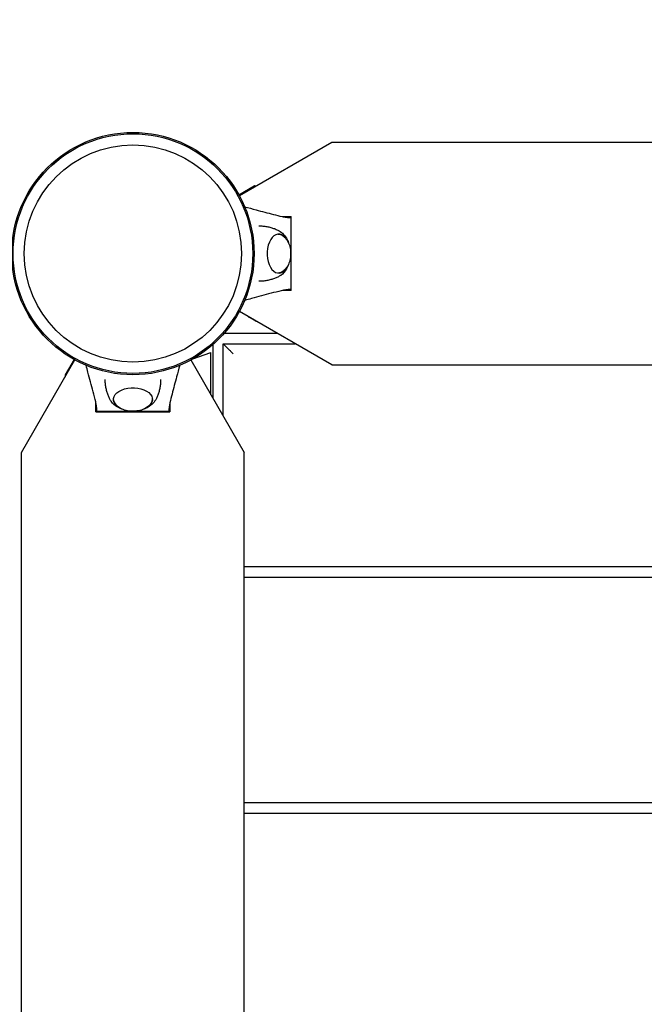
# Model space of a CAD drawing. Units: millimetres. Extents: x -4847 to 14868, y -2710 to 18153.
# Drawn here: x -1055 to -751, y 7755 to 8235 of the extents above; entities that cross this region are included whole.
import ezdxf

# ---------------------------------------------------------------- set-up
doc = ezdxf.new("R2010")
doc.units = ezdxf.units.MM
doc.header["$LTSCALE"] = 700
doc.layers.add('HAGS-Dim Plan', color=7, linetype='Continuous')
doc.layers.add('HAGS-Plan', color=7, linetype='Continuous')
doc.styles.get("Standard").update_dxf_attribs({"font": 'arial.ttf', "height": 300})
doc.dimstyles.new('HAGS - Dim Plan', dxfattribs={"dimtxt": 300, "dimasz": 200, "dimexe": 1.25, "dimexo": 0.625, "dimgap": 150, "dimtad": 0, "dimlfac": 0.001, "dimrnd": 0.05, "dimzin": 1, "dimdsep": 46, "dimtxsty": 'Standard', "dimcen": 0.1, "dimse1": 1, "dimse2": 1, "dimclrd": 1, "dimadec": 0, "dimazin": 0, "dimtfac": 1, "dimtmove": 0, "dimatfit": 3, "dimfxl": 1, "dimarcsym": 0})

# ---------------------------------------------------------------- blocks, each defined once
blk = doc.blocks.new('*D350')
at = {"layer": 'Defpoints', "color": 0, "transparency": 16777216}
for p in [(-3962.14, 15293.24), (12999.53, 15293.24), (73.4, -704.83)]:
    blk.add_point(p, dxfattribs=at)
at = {"layer": 'HAGS-Dim Plan', "color": 1, "lineweight": -2, "transparency": 16777216}
for p, q in [((-3962.14, 15093.24), (-3962.14, 8106.83)), ((-3962.14, -504.83), (-3962.14, 6481.59))]:
    blk.add_line(p, q, dxfattribs=at)
at = {"layer": 'HAGS-Dim Plan', "color": 1, "transparency": 16777216}
for points in [[(-3995.48, 15093.24), (-3928.81, 15093.24), (-3962.14, 15293.24)], [(-3995.48, -504.83), (-3928.81, -504.83), (-3962.14, -704.83)]]:
    blk.add_solid(points, dxfattribs=at)
at = {"layer": 'HAGS-Dim Plan', "color": 0, "transparency": 16777216, "insert": (-3962.14, 7294.21), "char_height": 300, "attachment_point": 5, "rotation": 90}
blk.add_mtext('16.00m', dxfattribs=at)
blk = doc.blocks.new('*D351')
at = {"layer": 'Defpoints', "color": 0, "transparency": 16777216}
for p in [(-4650.43, 16818.38), (12994.27, 16818.38), (6994.29, -2199.63)]:
    blk.add_point(p, dxfattribs=at)
at = {"layer": 'HAGS-Dim Plan', "color": 1, "lineweight": -2, "transparency": 16777216}
for p, q in [((-4650.43, 16618.38), (-4650.43, 8121.99)), ((-4650.43, -1999.63), (-4650.43, 6496.76))]:
    blk.add_line(p, q, dxfattribs=at)
at = {"layer": 'HAGS-Dim Plan', "color": 1, "transparency": 16777216}
for points in [[(-4683.77, 16618.38), (-4617.1, 16618.38), (-4650.43, 16818.38)], [(-4683.77, -1999.63), (-4617.1, -1999.63), (-4650.43, -2199.63)]]:
    blk.add_solid(points, dxfattribs=at)
at = {"layer": 'HAGS-Dim Plan', "color": 0, "transparency": 16777216, "insert": (-4650.43, 7309.38), "char_height": 300, "attachment_point": 5, "rotation": 90}
blk.add_mtext('19.00m', dxfattribs=at)
blk = doc.blocks.new('*D352')
at = {"layer": 'Defpoints', "color": 0, "transparency": 16777216}
for p in [(13335.36, 17396.02), (13335.36, 14732.21), (-1996.39, 5708)]:
    blk.add_point(p, dxfattribs=at)
at = {"layer": 'HAGS-Dim Plan', "color": 1, "lineweight": -2, "transparency": 16777216}
for p, q in [((-1796.39, 17396.02), (4856.86, 17396.02)), ((13135.36, 17396.02), (6482.1, 17396.02))]:
    blk.add_line(p, q, dxfattribs=at)
at = {"layer": 'HAGS-Dim Plan', "color": 1, "transparency": 16777216}
for points in [[(-1796.39, 17429.35), (-1796.39, 17362.68), (-1996.39, 17396.02)], [(13135.36, 17429.35), (13135.36, 17362.68), (13335.36, 17396.02)]]:
    blk.add_solid(points, dxfattribs=at)
at = {"layer": 'HAGS-Dim Plan', "color": 0, "transparency": 16777216, "insert": (5669.48, 17396.02), "char_height": 300, "attachment_point": 5}
blk.add_mtext('15.35m', dxfattribs=at)
blk = doc.blocks.new('*D353')
at = {"layer": 'Defpoints', "color": 0, "transparency": 16777216}
for p in [(14867.61, 17956.07), (14867.61, 14727.28), (-3531.19, 5705.86)]:
    blk.add_point(p, dxfattribs=at)
at = {"layer": 'HAGS-Dim Plan', "color": 1, "lineweight": -2, "transparency": 16777216}
for p, q in [((-3331.19, 17956.07), (4855.59, 17956.07)), ((14667.61, 17956.07), (6480.83, 17956.07))]:
    blk.add_line(p, q, dxfattribs=at)
at = {"layer": 'HAGS-Dim Plan', "color": 1, "transparency": 16777216}
for points in [[(-3331.19, 17989.4), (-3331.19, 17922.74), (-3531.19, 17956.07)], [(14667.61, 17989.4), (14667.61, 17922.74), (14867.61, 17956.07)]]:
    blk.add_solid(points, dxfattribs=at)
at = {"layer": 'HAGS-Dim Plan', "color": 0, "transparency": 16777216, "insert": (5668.21, 17956.07), "char_height": 300, "attachment_point": 5}
blk.add_mtext('18.40m', dxfattribs=at)
blk = doc.blocks.new('Plan UP Buridos')
at = {"layer": 'HAGS-Plan'}
for p, q in [((-948.18, 8149.21), (-903.07, 8175.25)), ((-903.07, 8175.25), (-96.93, 8175.25)), ((-948.42, 8149.65), (-941.01, 8153.93)), ((-940.76, 8154), (-939.88, 8154)), ((-927.19, 8139), (-923, 8139)), ((-923, 8121), (-923, 8139)), ((-923, 8133), (-923.06, 8133)), ((-923.06, 8131.5), (-923, 8131.5)), ((-923.06, 8131.49), (-923.06, 8110.51)), ((-923, 8103), (-923, 8121)), ((-923, 8110.5), (-923.06, 8110.5)), ((-923, 8109), (-923.06, 8109)), ((-923, 8103), (-927.19, 8103)), ((-903.07, 8066.75), (-948.18, 8092.79)), ((-940.12, 8088.07), (-943.75, 8090.17)), ((-929.67, 8082.11), (-955.63, 8082.11)), ((-961.11, 8076.63), (-961.11, 8050.67)), ((-956.11, 8077.11), (-921.01, 8077.11)), ((-956.11, 8042.01), (-956.11, 8077.11)), ((-1054.25, 8024.07), (-1028.21, 8069.18)), ((-1028.65, 8069.42), (-1032.93, 8062.01)), ((-971.79, 8069.18), (-945.75, 8024.07)), ((-970.78, 8069.74), (-962, 8072.79)), ((-962, 8052.22), (-962, 8072.79)), ((-903.07, 8066.75), (-96.93, 8066.75)), ((-1033, 8061.76), (-1033, 8060.88)), ((-1018, 8044), (-1018, 8048.19)), ((-982, 8048.19), (-982, 8044)), ((-1018, 8044), (-1000, 8044)), ((-1012, 8044), (-1012, 8044.06)), ((-1010.5, 8044), (-1010.5, 8044.06)), ((-989.51, 8044.06), (-1010.49, 8044.06)), ((-1000, 8044), (-1000, 8044.06)), ((-1000, 8044), (-982, 8044)), ((-1054.25, 7217.93), (-1054.25, 8024.07)), ((-945.75, 7217.93), (-945.75, 8024.07)), ((-721.41, 7968.5), (-945.75, 7968.5)), ((-945.75, 7963.5), (-724.11, 7963.5)), ((-646.48, 7853.5), (-945.75, 7853.5)), ((-945.75, 7848.5), (-54.25, 7848.5))]:
    blk.add_line(p, q, dxfattribs=at)
for radius in [59, 59, 58.34, 58.34, 52.89, 52.89]:
    blk.add_circle((-1000, 8121), radius, dxfattribs=at)
for centre, start, end in [((-940.76, 8153.5), 90, 120), ((-943.5, 8090.6), 211.1213, 240), ((-939.87, 8088.5), 240, 268.8787), ((-1032.5, 8061.76), 150, 180)]:
    blk.add_arc(centre, 0.5, start, end, dxfattribs=at)
for start_param, end_param in [(-0.270988, 3.909622), (-0.768029, -0.270988)]:
    blk.add_ellipse((-929.01, 8121), major_axis=(0, 9.5), ratio=0.590209, start_param=start_param, end_param=end_param, dxfattribs=at)
at = {"layer": 'HAGS-Plan', "extrusion": (0, 0, -1)}
for start_param, end_param in [(-0.270988, 3.909622), (-0.768029, -0.270988)]:
    blk.add_ellipse((-1000, 8050.01), major_axis=(-9.5, 0), ratio=0.590209, start_param=start_param, end_param=end_param, dxfattribs=at)
at = {"layer": 'HAGS-Plan'}
for points, knots in [([(-945.59, 8143.82), (-943.72, 8143.31), (-941.86, 8142.8), (-937.19, 8141.53), (-934.39, 8140.77), (-930.18, 8139.69), (-928.78, 8139.34), (-926.69, 8138.89), (-926, 8138.76), (-924.6, 8138.56), (-923.87, 8138.5), (-923.06, 8138.5)], [3.060425, 3.060425, 3.060425, 3.060425, 10.000007, 10.000007, 20.406249, 20.406249, 25.614295, 25.614295, 28.225841, 28.225841, 30.859684, 30.859684, 30.859684, 30.859684]), ([(-923.06, 8138.5), (-923.06, 8138.5), (-923.06, 8138.47), (-923.06, 8138.36), (-923.06, 8138.29), (-923.06, 8138.04), (-923.06, 8137.82), (-923.06, 8137.25), (-923.06, 8136.92), (-923.06, 8135.99), (-923.06, 8135.61), (-923.06, 8134.21), (-923.06, 8133.58), (-923.06, 8132.45), (-923.06, 8131.97), (-923.06, 8131.49)], [0, 0, 0, 0, 0.076959, 0.076959, 0.1395146, 0.1395146, 0.2425588, 0.2425588, 0.3154534, 0.3154534, 0.3917977, 0.3917977, 0.4559643, 0.4559643, 0.5046419, 0.5046419, 0.5046419, 0.5046419]), ([(-938.66, 8134.5), (-938.02, 8134.5), (-937.38, 8134.47), (-936.07, 8134.35), (-935.41, 8134.26), (-934.11, 8134.02), (-933.48, 8133.87), (-932.25, 8133.53), (-931.66, 8133.34), (-930.52, 8132.92), (-929.97, 8132.69), (-929.45, 8132.44)], [0.0028675, 0.0028675, 0.0028675, 0.0028675, 0.0538713, 0.0538713, 0.1077426, 0.1077426, 0.161614, 0.161614, 0.2154853, 0.2154853, 0.2693566, 0.2693566, 0.2693566, 0.2693566]), ([(-929.45, 8132.44), (-928.58, 8132.04), (-927.83, 8131.5), (-926.39, 8130.16), (-925.76, 8129.33), (-924.84, 8127.75), (-924.51, 8127.01), (-924.25, 8126.25)], [0.2693566, 0.2693566, 0.2693566, 0.2693566, 0.501134, 0.501134, 0.7943337, 0.7943337, 1.0337375, 1.0337375, 1.0337375, 1.0337375]), ([(-929.3, 8130.49), (-928.79, 8130.45), (-928.3, 8130.33), (-927.21, 8129.88), (-926.65, 8129.5), (-925.56, 8128.5), (-925.07, 8127.84), (-924.21, 8126.28), (-923.87, 8125.37), (-923.39, 8123.45), (-923.25, 8122.43), (-923.19, 8120.4), (-923.27, 8119.38), (-923.63, 8117.42), (-923.92, 8116.47), (-924.71, 8114.73), (-925.21, 8113.94), (-926.41, 8112.67), (-927.09, 8112.16), (-928.32, 8111.67), (-928.81, 8111.55), (-929.3, 8111.51)], [0.043666, 0.043666, 0.043666, 0.043666, 0.238911, 0.238911, 0.500652, 0.500652, 0.817099, 0.817099, 1.169835, 1.169835, 1.523315, 1.523315, 1.873598, 1.873598, 2.225829, 2.225829, 2.580796, 2.580796, 2.908238, 2.908238, 3.097926, 3.097926, 3.097926, 3.097926]), ([(-924.25, 8115.75), (-924.54, 8114.92), (-924.9, 8114.12), (-926.03, 8112.26), (-926.89, 8111.23), (-928.48, 8110.07), (-928.95, 8109.79), (-929.45, 8109.56)], [2.1078551, 2.1078551, 2.1078551, 2.1078551, 2.3688386, 2.3688386, 2.7375349, 2.7375349, 2.872236, 2.872236, 2.872236, 2.872236]), ([(-929.45, 8109.56), (-929.97, 8109.31), (-930.52, 8109.08), (-931.66, 8108.66), (-932.25, 8108.47), (-933.48, 8108.13), (-934.11, 8107.98), (-935.41, 8107.75), (-936.07, 8107.65), (-937.38, 8107.53), (-938.02, 8107.5), (-938.66, 8107.5)], [2.872236, 2.872236, 2.872236, 2.872236, 2.9261074, 2.9261074, 2.9799787, 2.9799787, 3.03385, 3.03385, 3.0877213, 3.0877213, 3.1387235, 3.1387235, 3.1387235, 3.1387235]), ([(-923.06, 8110.51), (-923.06, 8110.05), (-923.06, 8109.59), (-923.06, 8108.5), (-923.06, 8107.87), (-923.06, 8106.31), (-923.06, 8106.11), (-923.06, 8105.11), (-923.06, 8104.78), (-923.06, 8104.22), (-923.06, 8103.98), (-923.06, 8103.73), (-923.06, 8103.65), (-923.06, 8103.53), (-923.06, 8103.5), (-923.06, 8103.5)], [-1.610376, -1.610376, -1.610376, -1.610376, -1.471605, -1.471605, -1.284206, -1.284206, -1.001071, -1.001071, -0.764743, -0.764743, -0.444287, -0.444287, -0.255082, -0.255082, 0, 0, 0, 0]), ([(-923.06, 8103.5), (-923.95, 8103.5), (-924.74, 8103.43), (-926.26, 8103.2), (-927.01, 8103.04), (-929.42, 8102.51), (-931.08, 8102.08), (-935.89, 8100.83), (-939.05, 8099.97), (-943.33, 8098.8), (-944.46, 8098.49), (-945.59, 8098.18)], [0, 0, 0, 0, 2.881371, 2.881371, 5.718775, 5.718775, 11.883692, 11.883692, 23.599209, 23.599209, 27.798037, 27.798037, 27.798037, 27.798037]), ([(-1017.5, 8044.06), (-1017.5, 8044.95), (-1017.57, 8045.74), (-1017.8, 8047.26), (-1017.96, 8048.01), (-1018.49, 8050.42), (-1018.92, 8052.08), (-1020.17, 8056.89), (-1021.03, 8060.05), (-1022.2, 8064.33), (-1022.51, 8065.46), (-1022.82, 8066.59)], [0, 0, 0, 0, 2.88137, 2.88137, 5.718775, 5.718775, 11.883692, 11.883692, 23.599207, 23.599207, 27.798037, 27.798037, 27.798037, 27.798037]), ([(-977.18, 8066.59), (-977.69, 8064.72), (-978.2, 8062.86), (-979.47, 8058.19), (-980.23, 8055.39), (-981.31, 8051.18), (-981.66, 8049.78), (-982.11, 8047.69), (-982.24, 8047), (-982.44, 8045.6), (-982.5, 8044.87), (-982.5, 8044.06)], [3.060425, 3.060425, 3.060425, 3.060425, 10.000007, 10.000007, 20.406249, 20.406249, 25.614295, 25.614295, 28.225841, 28.225841, 30.859684, 30.859684, 30.859684, 30.859684]), ([(-1011.44, 8050.45), (-1011.69, 8050.97), (-1011.92, 8051.52), (-1012.34, 8052.66), (-1012.53, 8053.25), (-1012.87, 8054.48), (-1013.02, 8055.11), (-1013.26, 8056.41), (-1013.35, 8057.07), (-1013.47, 8058.38), (-1013.5, 8059.02), (-1013.5, 8059.66)], [2.872236, 2.872236, 2.872236, 2.872236, 2.9261074, 2.9261074, 2.9799787, 2.9799787, 3.03385, 3.03385, 3.0877213, 3.0877213, 3.1387252, 3.1387252, 3.1387252, 3.1387252]), ([(-986.5, 8059.66), (-986.5, 8059.02), (-986.53, 8058.38), (-986.65, 8057.07), (-986.75, 8056.41), (-986.98, 8055.11), (-987.13, 8054.48), (-987.47, 8053.25), (-987.66, 8052.66), (-988.08, 8051.52), (-988.31, 8050.97), (-988.56, 8050.45)], [0.0028691, 0.0028691, 0.0028691, 0.0028691, 0.0538713, 0.0538713, 0.1077426, 0.1077426, 0.161614, 0.161614, 0.2154853, 0.2154853, 0.2693566, 0.2693566, 0.2693566, 0.2693566]), ([(-1005.25, 8045.25), (-1006.08, 8045.54), (-1006.88, 8045.9), (-1008.74, 8047.03), (-1009.77, 8047.89), (-1010.93, 8049.48), (-1011.21, 8049.95), (-1011.44, 8050.45)], [2.1078551, 2.1078551, 2.1078551, 2.1078551, 2.3688386, 2.3688386, 2.7375349, 2.7375349, 2.872236, 2.872236, 2.872236, 2.872236]), ([(-990.51, 8050.3), (-990.55, 8049.79), (-990.67, 8049.3), (-991.12, 8048.21), (-991.5, 8047.65), (-992.5, 8046.56), (-993.16, 8046.07), (-994.72, 8045.21), (-995.63, 8044.87), (-997.55, 8044.39), (-998.57, 8044.25), (-1000.6, 8044.19), (-1001.62, 8044.27), (-1003.58, 8044.63), (-1004.53, 8044.92), (-1006.27, 8045.71), (-1007.06, 8046.21), (-1008.33, 8047.41), (-1008.84, 8048.09), (-1009.33, 8049.32), (-1009.45, 8049.81), (-1009.49, 8050.3)], [0.043666, 0.043666, 0.043666, 0.043666, 0.238911, 0.238911, 0.500652, 0.500652, 0.817099, 0.817099, 1.169835, 1.169835, 1.523315, 1.523315, 1.873598, 1.873598, 2.225829, 2.225829, 2.580796, 2.580796, 2.908238, 2.908238, 3.097926, 3.097926, 3.097926, 3.097926]), ([(-988.56, 8050.45), (-988.96, 8049.58), (-989.5, 8048.83), (-990.84, 8047.39), (-991.67, 8046.76), (-993.26, 8045.84), (-993.99, 8045.51), (-994.75, 8045.25)], [0.2693566, 0.2693566, 0.2693566, 0.2693566, 0.501134, 0.501134, 0.7943337, 0.7943337, 1.0337375, 1.0337375, 1.0337375, 1.0337375]), ([(-1010.49, 8044.06), (-1010.95, 8044.06), (-1011.41, 8044.06), (-1012.5, 8044.06), (-1013.13, 8044.06), (-1014.69, 8044.06), (-1014.89, 8044.06), (-1015.89, 8044.06), (-1016.22, 8044.06), (-1016.78, 8044.06), (-1017.02, 8044.06), (-1017.27, 8044.06), (-1017.35, 8044.06), (-1017.47, 8044.06), (-1017.5, 8044.06), (-1017.5, 8044.06)], [-1.610376, -1.610376, -1.610376, -1.610376, -1.471605, -1.471605, -1.284206, -1.284206, -1.001071, -1.001071, -0.764743, -0.764743, -0.444287, -0.444287, -0.255082, -0.255082, 0, 0, 0, 0]), ([(-982.5, 8044.06), (-982.5, 8044.06), (-982.53, 8044.06), (-982.64, 8044.06), (-982.71, 8044.06), (-982.96, 8044.06), (-983.18, 8044.06), (-983.75, 8044.06), (-984.08, 8044.06), (-985.01, 8044.06), (-985.39, 8044.06), (-986.79, 8044.06), (-987.42, 8044.06), (-988.55, 8044.06), (-989.03, 8044.06), (-989.51, 8044.06)], [0, 0, 0, 0, 0.076959, 0.076959, 0.1395146, 0.1395146, 0.2425588, 0.2425588, 0.3154534, 0.3154534, 0.3917977, 0.3917977, 0.4559643, 0.4559643, 0.5046419, 0.5046419, 0.5046419, 0.5046419])]:
    blk.add_open_spline(points, degree=3, knots=knots, dxfattribs=at)
blk.add_rational_spline([(-956.11, 8077.11), (-956.11, 8077.11), (-954.04, 8075.04), (-951.11, 8072.11)], [1, 0.804737854124, 0.804737854124, 1], degree=3, dxfattribs=at)

msp = doc.modelspace()

# ---------------------------------------------------------------- block references
at = {"layer": 'HAGS-Plan'}
msp.add_blockref('Plan UP Buridos', (0, 0), dxfattribs=at)

# ---------------------------------------------------------------- dimensions: what is measured, and where the dimension line sits
at = {"layer": 'HAGS-Dim Plan'}
for base, p1, p2, picture, middle in [((14867.613, 17956.069), (-3531.193, 5705.856), (14867.613, 14727.278), '*D353', (5668.21, 17956.069)), ((13335.359, 17396.018), (-1996.391, 5708.002), (13335.359, 14732.205), '*D352', (5669.484, 17396.018))]:
    dim = msp.add_linear_dim(base=base, p1=p1, p2=p2, dimstyle='HAGS - Dim Plan', override={"dimpost": 'm'}, dxfattribs=at)
    dim.commit()
    dim.dimension.update_dxf_attribs({"geometry": picture, "text_midpoint": middle})
for base, p1, p2, picture, middle in [((-4650.432, 16818.384), (6994.291, -2199.634), (12994.273, 16818.384), '*D351', (-4650.432, 7309.375)), ((-3962.145, 15293.238), (73.396, -704.826), (12999.533, 15293.238), '*D350', (-3962.145, 7294.206))]:
    dim = msp.add_linear_dim(base=base, p1=p1, p2=p2, angle=90, dimstyle='HAGS - Dim Plan', override={"dimpost": 'm'}, dxfattribs=at)
    dim.commit()
    dim.dimension.update_dxf_attribs({"geometry": picture, "text_midpoint": middle})

doc.saveas('drawing.dxf')
